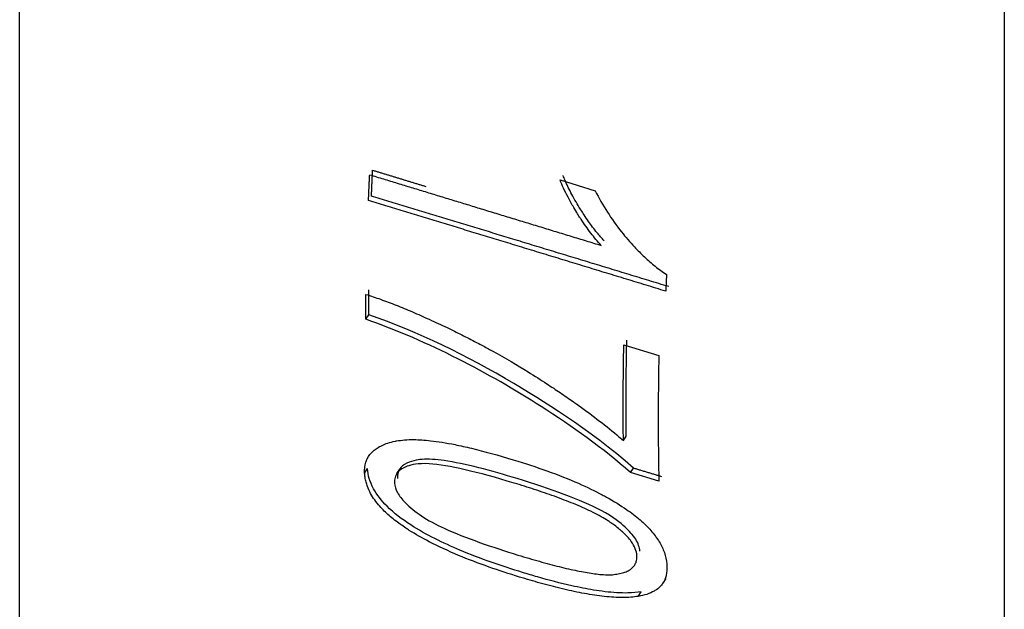
# Model space of a CAD drawing. Units: millimetres. Extents: x -23 to 956, y -969 to 1162.
# Drawn here: x 7 to 21, y 849 to 858 of the extents above; entities that cross this region are included whole.
import ezdxf

# ---------------------------------------------------------------- set-up
doc = ezdxf.new("R2010")
doc.units = ezdxf.units.MM
doc.layers.add('Moffat_Details', color=160, linetype='Continuous')
doc.layers.add('Moffat_Profiles', color=10, linetype='Continuous')

msp = doc.modelspace()

# ---------------------------------------------------------------- linework, layer by layer
at = {"layer": 'Moffat_Details'}
for p, q in [((14.45, 855.308), (14.938, 855.159)), ((15.334, 853.024), (15.82, 852.876)), ((15.328, 851.697), (15.368, 851.759)), ((15.426, 851.252), (15.467, 851.314)), ((12.185, 851.238), (12.226, 851.301)), ((15.82, 851.132), (15.426, 851.252)), ((15.917, 849.784), (15.876, 849.721)), ((15.534, 849.537), (15.575, 849.6))]:
    msp.add_line(p, q, dxfattribs=at)
msp.add_rational_spline([(20.613, 903.758), (20.613, 898.658), (20.613, 869.518), (20.613, 840.378), (20.613, 840.373)], [1, 0.737431939434, 1, 0.737431939434, 1], degree=2, knots=[190.051853, 190.051853, 190.051853, 275.025627, 275.025627, 359.9994, 359.9994, 359.9994], dxfattribs=at)
for points, weights in [([(11.849, 855.444), (12.215, 855.332), (12.586, 855.219)], [1.00267552459, 1.00275050183, 1.00279089432]), ([(11.808, 855.381), (13.374, 854.903), (15.021, 854.401)], [1, 1.00031696615, 1.00000775764]), ([(15.916, 853.767), (13.788, 854.416), (11.792, 855.024)], [1.00000971849, 1.00051240158, 1]), ([(15.957, 853.83), (13.829, 854.478), (11.833, 855.086)], [1.00246348697, 1.00307591186, 1.00266416696]), ([(15.926, 853.998), (15.921, 853.882), (15.916, 853.767)], [1, 0.999991760084, 1]), ([(15.368, 851.759), (15.361, 852.407), (15.375, 853.086)], [1, 0.999688361132, 1]), ([(15.328, 851.697), (15.321, 852.345), (15.334, 853.024)], [1, 0.999690283287, 1]), ([(15.82, 852.876), (15.802, 851.977), (15.82, 851.132)], [1, 0.999464638639, 1]), ([(15.861, 851.195), (15.663, 851.255), (15.467, 851.314)], [1.00247808146, 1.00253245099, 1.00257803947])]:
    msp.add_rational_spline(points, weights, degree=2, dxfattribs=at)
for points, knots in [([(15.021, 854.401), (14.97, 854.455), (14.922, 854.513), (14.877, 854.572), (14.828, 854.635), (14.783, 854.7), (14.741, 854.764), (14.737, 854.77), (14.733, 854.776), (14.729, 854.782), (14.718, 854.799), (14.706, 854.818), (14.693, 854.838), (14.676, 854.865), (14.658, 854.895), (14.639, 854.927), (14.613, 854.971), (14.586, 855.019), (14.56, 855.069), (14.538, 855.11), (14.517, 855.153), (14.497, 855.197), (14.48, 855.233), (14.464, 855.271), (14.45, 855.308)], [0, 0, 0, 0, 0.02256431, 0.02256431, 0.02256431, 0.04656686, 0.04656686, 0.04656686, 0.04878583, 0.04878583, 0.04878583, 0.055209, 0.055209, 0.055209, 0.06376052, 0.06376052, 0.06376052, 0.07543232, 0.07543232, 0.07543232, 0.08500669, 0.08500669, 0.08500669, 0.09313982, 0.09313982, 0.09313982, 0.09313982]), ([(15.062, 854.463), (15.028, 854.5), (14.995, 854.538), (14.964, 854.575), (14.92, 854.63), (14.88, 854.684), (14.844, 854.735), (14.822, 854.766), (14.802, 854.796), (14.783, 854.824), (14.767, 854.849), (14.752, 854.872), (14.739, 854.894), (14.737, 854.896), (14.736, 854.898), (14.734, 854.901), (14.733, 854.902), (14.733, 854.903), (14.732, 854.904), (14.691, 854.97), (14.651, 855.038), (14.613, 855.108), (14.579, 855.173), (14.546, 855.238), (14.519, 855.303), (14.509, 855.326), (14.5, 855.348), (14.491, 855.371)], [-0.09681299, -0.09681299, -0.09681299, -0.09681299, -0.08703322, -0.08703322, -0.08703322, -0.0729929, -0.0729929, -0.0729929, -0.06436537, -0.06436537, -0.06436537, -0.05664139, -0.05664139, -0.05664139, -0.05573784, -0.05573784, -0.05573784, -0.05535627, -0.05535627, -0.05535627, -0.03080369, -0.03080369, -0.03080369, -0.00807166, -0.00807166, -0.00807166, 0, 0, 0, 0]), ([(14.938, 855.159), (14.987, 855.06), (15.043, 854.961), (15.106, 854.863), (15.165, 854.771), (15.23, 854.679), (15.302, 854.588), (15.331, 854.552), (15.36, 854.517), (15.389, 854.485), (15.421, 854.448), (15.451, 854.414), (15.48, 854.383), (15.526, 854.333), (15.573, 854.286), (15.621, 854.241), (15.669, 854.196), (15.719, 854.153), (15.768, 854.113), (15.82, 854.071), (15.873, 854.033), (15.926, 853.998)], [0, 0, 0, 0, 0.0363166, 0.0363166, 0.0363166, 0.0726331, 0.0726331, 0.0726331, 0.0896874, 0.0896874, 0.0896874, 0.1089497, 0.1089497, 0.1089497, 0.1452663, 0.1452663, 0.1452663, 0.1815829, 0.1815829, 0.1815829, 0.2178994, 0.2178994, 0.2178994, 0.2178994]), ([(11.757, 853.723), (11.824, 853.702), (11.891, 853.679), (11.96, 853.654), (12.03, 853.629), (12.102, 853.602), (12.174, 853.573), (12.248, 853.544), (12.324, 853.513), (12.4, 853.48), (12.478, 853.447), (12.556, 853.412), (12.634, 853.377), (12.717, 853.339), (12.8, 853.301), (12.881, 853.262), (12.907, 853.249), (12.932, 853.237), (12.957, 853.225), (13.026, 853.191), (13.094, 853.157), (13.161, 853.123), (13.23, 853.088), (13.297, 853.053), (13.362, 853.018), (13.412, 852.992), (13.461, 852.965), (13.508, 852.939), (13.69, 852.839), (13.856, 852.741), (14.006, 852.649), (14.098, 852.592), (14.184, 852.537), (14.265, 852.484), (14.331, 852.441), (14.392, 852.4), (14.451, 852.361), (14.515, 852.317), (14.575, 852.275), (14.631, 852.236), (14.646, 852.225), (14.662, 852.214), (14.677, 852.204), (14.868, 852.068), (15.058, 851.924), (15.237, 851.774), (15.267, 851.748), (15.298, 851.723), (15.328, 851.697)], [0, 0, 0, 0, 0.0218041, 0.0218041, 0.0218041, 0.0439957, 0.0439957, 0.0439957, 0.0670081, 0.0670081, 0.0670081, 0.0906678, 0.0906678, 0.0906678, 0.1156856, 0.1156856, 0.1156856, 0.1234669, 0.1234669, 0.1234669, 0.1446974, 0.1446974, 0.1446974, 0.1663041, 0.1663041, 0.1663041, 0.1826698, 0.1826698, 0.1826698, 0.2447658, 0.2447658, 0.2447658, 0.2826404, 0.2826404, 0.2826404, 0.3134128, 0.3134128, 0.3134128, 0.3475999, 0.3475999, 0.3475999, 0.3572619, 0.3572619, 0.3572619, 0.4810608, 0.4810608, 0.4810608, 0.50218, 0.50218, 0.50218, 0.50218]), ([(15.426, 851.252), (15.052, 851.585), (14.617, 851.894), (13.462, 852.63), (12.641, 853.068), (11.754, 853.378)], [0, 0, 0, 0, 0.1531245, 0.1531245, 0.4113792, 0.4113792, 0.4113792, 0.4113792]), ([(15.467, 851.314), (14.862, 851.852), (14.145, 852.288), (13.158, 852.873), (12.486, 853.198), (11.795, 853.44)], [-0.3445799, -0.3445799, -0.3445799, -0.3445799, -0.227334, -0.227334, 0, 0, 0, 0]), ([(11.738, 851.245), (11.735, 851.299), (11.74, 851.349), (11.755, 851.396), (11.76, 851.413), (11.767, 851.429), (11.775, 851.445), (11.794, 851.485), (11.822, 851.521), (11.859, 851.554), (11.875, 851.567), (11.893, 851.58), (11.912, 851.593), (11.953, 851.619), (12.002, 851.642), (12.06, 851.661), (12.091, 851.671), (12.125, 851.68), (12.162, 851.687), (12.168, 851.689), (12.175, 851.69), (12.181, 851.691), (12.249, 851.704), (12.328, 851.711), (12.421, 851.71), (12.491, 851.709), (12.568, 851.704), (12.654, 851.694), (12.755, 851.683), (12.867, 851.665), (12.992, 851.64), (13.064, 851.625), (13.141, 851.609), (13.222, 851.589), (13.396, 851.548), (13.588, 851.495), (13.8, 851.431)], [0, 0, 0, 0, 0.0241964, 0.0241964, 0.0241964, 0.0329433, 0.0329433, 0.0329433, 0.0560317, 0.0560317, 0.0560317, 0.0658865, 0.0658865, 0.0658865, 0.0872944, 0.0872944, 0.0872944, 0.0988298, 0.0988298, 0.0988298, 0.100584, 0.100584, 0.100584, 0.1183729, 0.1183729, 0.1183729, 0.1317731, 0.1317731, 0.1317731, 0.1526462, 0.1526462, 0.1526462, 0.1647164, 0.1647164, 0.1647164, 0.1976596, 0.1976596, 0.1976596, 0.1976596]), ([(13.852, 851.17), (13.501, 851.277), (13.127, 851.378), (12.73, 851.435), (12.621, 851.443), (12.511, 851.433), (12.406, 851.424), (12.28, 851.36), (12.246, 851.333), (12.201, 851.26), (12.192, 851.218), (12.195, 851.171)], [-0.6388366, -0.6388366, -0.6388366, -0.6388366, -0.2368174, -0.2368174, -0.0838927, -0.0838927, -0.0420549, -0.0420549, -0.0211451, -0.0211451, 0, 0, 0, 0]), ([(13.929, 849.868), (13.645, 849.955), (13.344, 850.058), (12.831, 850.274), (12.59, 850.391), (12.258, 850.605), (12.144, 850.691), (11.97, 850.864), (11.906, 850.945), (11.809, 851.125), (11.784, 851.218), (11.779, 851.307)], [-0.2871645, -0.2871645, -0.2871645, -0.2871645, -0.1937346, -0.1937346, -0.118023, -0.118023, -0.0751925, -0.0751925, -0.0398605, -0.0398605, 0, 0, 0, 0]), ([(13.811, 851.108), (13.306, 851.261), (12.898, 851.358), (12.471, 851.384), (12.39, 851.361), (12.274, 851.32), (12.227, 851.292), (12.18, 851.232), (12.169, 851.21), (12.155, 851.161), (12.152, 851.136), (12.154, 851.108)], [0, 0, 0, 0, 0.1658798, 0.1658798, 0.269368, 0.269368, 0.3649774, 0.3649774, 0.4124153, 0.4124153, 0.4590905, 0.4590905, 0.4590905, 0.4590905]), ([(13.8, 851.431), (13.966, 851.38), (14.121, 851.329), (14.268, 851.276), (14.426, 851.219), (14.571, 851.162), (14.703, 851.104), (14.824, 851.051), (14.934, 850.998), (15.034, 850.945), (15.055, 850.934), (15.075, 850.923), (15.094, 850.913), (15.197, 850.856), (15.289, 850.799), (15.371, 850.742), (15.405, 850.719), (15.437, 850.696), (15.467, 850.673), (15.533, 850.622), (15.59, 850.572), (15.64, 850.523), (15.69, 850.474), (15.732, 850.426), (15.768, 850.378), (15.779, 850.362), (15.79, 850.347), (15.801, 850.331), (15.835, 850.28), (15.862, 850.23), (15.882, 850.18), (15.887, 850.168), (15.891, 850.155), (15.896, 850.143), (15.914, 850.091), (15.925, 850.039), (15.929, 849.989), (15.93, 849.98), (15.931, 849.971), (15.931, 849.963)], [0, 0, 0, 0, 0.0525286, 0.0525286, 0.0525286, 0.1050572, 0.1050572, 0.1050572, 0.1486995, 0.1486995, 0.1486995, 0.1575858, 0.1575858, 0.1575858, 0.1948666, 0.1948666, 0.1948666, 0.2101144, 0.2101144, 0.2101144, 0.2326329, 0.2326329, 0.2326329, 0.2551514, 0.2551514, 0.2551514, 0.262643, 0.262643, 0.262643, 0.2836495, 0.2836495, 0.2836495, 0.2889073, 0.2889073, 0.2889073, 0.311282, 0.311282, 0.311282, 0.3151716, 0.3151716, 0.3151716, 0.3151716]), ([(13.888, 849.805), (13.74, 849.85), (13.6, 849.896), (13.467, 849.943), (13.316, 849.996), (13.175, 850.05), (13.042, 850.105), (12.895, 850.167), (12.758, 850.23), (12.633, 850.295), (12.535, 850.345), (12.443, 850.397), (12.358, 850.452), (12.342, 850.462), (12.326, 850.472), (12.31, 850.483), (12.284, 850.5), (12.258, 850.517), (12.234, 850.535), (12.179, 850.574), (12.128, 850.614), (12.08, 850.656), (12.032, 850.698), (11.988, 850.741), (11.949, 850.785), (11.923, 850.814), (11.9, 850.843), (11.878, 850.873), (11.858, 850.902), (11.839, 850.932), (11.821, 850.963), (11.804, 850.995), (11.789, 851.028), (11.776, 851.062), (11.77, 851.08), (11.763, 851.1), (11.758, 851.121), (11.752, 851.141), (11.747, 851.164), (11.744, 851.187), (11.741, 851.205), (11.739, 851.225), (11.738, 851.245)], [0, 0, 0, 0, 0.0449907, 0.0449907, 0.0449907, 0.0899815, 0.0899815, 0.0899815, 0.1349722, 0.1349722, 0.1349722, 0.1648375, 0.1648375, 0.1648375, 0.1705111, 0.1705111, 0.1705111, 0.179963, 0.179963, 0.179963, 0.1969807, 0.1969807, 0.1969807, 0.2139984, 0.2139984, 0.2139984, 0.2249537, 0.2249537, 0.2249537, 0.2362014, 0.2362014, 0.2362014, 0.2474491, 0.2474491, 0.2474491, 0.2555324, 0.2555324, 0.2555324, 0.2636157, 0.2636157, 0.2636157, 0.2699445, 0.2699445, 0.2699445, 0.2699445]), ([(15.556, 850.164), (15.555, 850.19), (15.549, 850.216), (15.53, 850.272), (15.517, 850.3), (15.462, 850.387), (15.41, 850.444), (15.284, 850.558), (15.195, 850.633), (14.739, 850.876), (14.326, 851.026), (13.852, 851.17)], [-0.4241719, -0.4241719, -0.4241719, -0.4241719, -0.3831697, -0.3831697, -0.3424227, -0.3424227, -0.2550481, -0.2550481, -0.1557168, -0.1557168, 0, 0, 0, 0]), ([(12.154, 851.108), (12.156, 851.066), (12.169, 851.022), (12.22, 850.929), (12.256, 850.882), (12.364, 850.771), (12.444, 850.709), (12.616, 850.591), (12.728, 850.533), (13.134, 850.347), (13.513, 850.218), (13.865, 850.11)], [0, 0, 0, 0, 0.0189939, 0.0189939, 0.0387248, 0.0387248, 0.0686817, 0.0686817, 0.1016607, 0.1016607, 0.1884256, 0.1884256, 0.1884256, 0.1884256]), ([(15.515, 850.101), (15.514, 850.132), (15.506, 850.164), (15.493, 850.198), (15.48, 850.23), (15.461, 850.263), (15.436, 850.298), (15.406, 850.34), (15.366, 850.384), (15.316, 850.43), (15.299, 850.445), (15.28, 850.462), (15.26, 850.478), (15.236, 850.498), (15.21, 850.518), (15.182, 850.538), (15.172, 850.545), (15.163, 850.552), (15.154, 850.558), (15.15, 850.561), (15.146, 850.564), (15.142, 850.566), (15.127, 850.577), (15.111, 850.587), (15.094, 850.598), (15.033, 850.636), (14.961, 850.675), (14.876, 850.716), (14.805, 850.75), (14.725, 850.786), (14.635, 850.822), (14.554, 850.855), (14.466, 850.889), (14.37, 850.924), (14.283, 850.955), (14.19, 850.987), (14.091, 851.019), (14.002, 851.048), (13.909, 851.078), (13.811, 851.108)], [0, 0, 0, 0, 0.0138481, 0.0138481, 0.0138481, 0.0276961, 0.0276961, 0.0276961, 0.0482412, 0.0482412, 0.0482412, 0.0553923, 0.0553923, 0.0553923, 0.0692404, 0.0692404, 0.0692404, 0.0786064, 0.0786064, 0.0786064, 0.0830884, 0.0830884, 0.0830884, 0.1107846, 0.1107846, 0.1107846, 0.2215692, 0.2215692, 0.2215692, 0.3323538, 0.3323538, 0.3323538, 0.4431384, 0.4431384, 0.4431384, 0.553923, 0.553923, 0.553923, 0.6647076, 0.6647076, 0.6647076, 0.6647076]), ([(13.865, 850.11), (13.969, 850.079), (14.068, 850.049), (14.162, 850.023), (14.26, 849.995), (14.352, 849.971), (14.438, 849.949), (14.527, 849.927), (14.61, 849.908), (14.687, 849.892), (14.766, 849.876), (14.838, 849.863), (14.904, 849.853), (14.938, 849.849), (14.97, 849.845), (15, 849.842), (15.018, 849.84), (15.036, 849.839), (15.053, 849.838), (15.091, 849.836), (15.125, 849.835), (15.156, 849.837), (15.17, 849.837), (15.184, 849.838), (15.197, 849.84), (15.224, 849.843), (15.251, 849.847), (15.276, 849.852), (15.302, 849.858), (15.326, 849.864), (15.35, 849.873), (15.371, 849.88), (15.391, 849.889), (15.409, 849.9), (15.432, 849.914), (15.452, 849.93), (15.469, 849.949), (15.477, 849.96), (15.485, 849.971), (15.492, 849.983), (15.5, 849.999), (15.507, 850.016), (15.511, 850.036), (15.515, 850.056), (15.516, 850.077), (15.515, 850.101)], [0, 0, 0, 0, 0.0335401, 0.0335401, 0.0335401, 0.0670802, 0.0670802, 0.0670802, 0.1006204, 0.1006204, 0.1006204, 0.1341605, 0.1341605, 0.1341605, 0.1509305, 0.1509305, 0.1509305, 0.1593156, 0.1593156, 0.1593156, 0.1677006, 0.1677006, 0.1677006, 0.1701287, 0.1701287, 0.1701287, 0.175057, 0.175057, 0.175057, 0.1799852, 0.1799852, 0.1799852, 0.1844706, 0.1844706, 0.1844706, 0.1899092, 0.1899092, 0.1899092, 0.1928557, 0.1928557, 0.1928557, 0.1970854, 0.1970854, 0.1970854, 0.2012407, 0.2012407, 0.2012407, 0.2012407]), ([(15.931, 849.963), (15.932, 849.944), (15.932, 849.926), (15.932, 849.911), (15.931, 849.895), (15.93, 849.881), (15.928, 849.868), (15.927, 849.863), (15.927, 849.858), (15.926, 849.854), (15.922, 849.831), (15.917, 849.811), (15.91, 849.792), (15.906, 849.78), (15.901, 849.768), (15.896, 849.757), (15.884, 849.733), (15.871, 849.712), (15.856, 849.694), (15.85, 849.687), (15.844, 849.681), (15.839, 849.675), (15.817, 849.652), (15.793, 849.633), (15.766, 849.617), (15.763, 849.615), (15.76, 849.613), (15.756, 849.611), (15.725, 849.593), (15.69, 849.578), (15.653, 849.565), (15.616, 849.553), (15.576, 849.544), (15.534, 849.537)], [0, 0, 0, 0, 0.0070608, 0.0070608, 0.0070608, 0.0141215, 0.0141215, 0.0141215, 0.0169047, 0.0169047, 0.0169047, 0.0269341, 0.0269341, 0.0269341, 0.0338094, 0.0338094, 0.0338094, 0.0462184, 0.0462184, 0.0462184, 0.0507141, 0.0507141, 0.0507141, 0.0657703, 0.0657703, 0.0657703, 0.0676188, 0.0676188, 0.0676188, 0.0845235, 0.0845235, 0.0845235, 0.1014282, 0.1014282, 0.1014282, 0.1014282]), ([(15.534, 849.537), (15.469, 849.526), (15.397, 849.521), (15.32, 849.521), (15.31, 849.521), (15.301, 849.521), (15.291, 849.521), (15.21, 849.522), (15.122, 849.529), (15.028, 849.54), (14.941, 849.55), (14.849, 849.565), (14.752, 849.583), (14.66, 849.601), (14.564, 849.622), (14.464, 849.646), (14.37, 849.668), (14.273, 849.694), (14.172, 849.722), (14.081, 849.747), (13.986, 849.775), (13.888, 849.805)], [0, 0, 0, 0, 0.0272319, 0.0272319, 0.0272319, 0.030593, 0.030593, 0.030593, 0.061186, 0.061186, 0.061186, 0.091779, 0.091779, 0.091779, 0.122372, 0.122372, 0.122372, 0.152965, 0.152965, 0.152965, 0.1835581, 0.1835581, 0.1835581, 0.1835581]), ([(15.575, 849.6), (15.518, 849.59), (15.456, 849.585), (15.391, 849.584), (15.29, 849.582), (15.182, 849.589), (15.074, 849.602), (15.02, 849.609), (14.966, 849.616), (14.913, 849.625), (14.815, 849.641), (14.714, 849.661), (14.611, 849.684), (14.455, 849.719), (14.294, 849.761), (14.137, 849.806), (14.067, 849.826), (13.998, 849.847), (13.929, 849.868)], [-0.1838914, -0.1838914, -0.1838914, -0.1838914, -0.1606342, -0.1606342, -0.1606342, -0.1241972, -0.1241972, -0.1241972, -0.106109, -0.106109, -0.106109, -0.0730114, -0.0730114, -0.0730114, -0.0224736, -0.0224736, -0.0224736, 0, 0, 0, 0])]:
    msp.add_open_spline(points, degree=3, knots=knots, dxfattribs=at)
at = {"layer": 'Moffat_Profiles'}
for p, q in [((11.754, 853.378), (11.795, 853.44)), ((11.738, 851.245), (11.779, 851.307))]:
    msp.add_line(p, q, dxfattribs=at)
msp.add_rational_spline([(6.952, 846.454), (6.952, 846.459), (6.952, 869.292), (6.952, 892.13), (6.952, 897.461)], [0.999935552386, 0.747269637184, 1, 0.747237409267, 1], degree=2, knots=[360.013707, 360.013707, 360.013707, 443.299812, 443.299812, 526.596538, 526.596538, 526.596538], dxfattribs=at)
for points, weights in [([(11.833, 855.086), (11.84, 855.264), (11.849, 855.444)], [1, 0.999977605335, 1]), ([(11.792, 855.024), (11.799, 855.202), (11.808, 855.381)], [1, 0.999977752123, 1]), ([(11.795, 853.44), (11.796, 853.612), (11.798, 853.785)], [1, 0.999976701708, 1]), ([(11.754, 853.378), (11.755, 853.549), (11.757, 853.723)], [1, 0.999976853553, 1])]:
    msp.add_rational_spline(points, weights, degree=2, dxfattribs=at)

doc.saveas('drawing.dxf')
